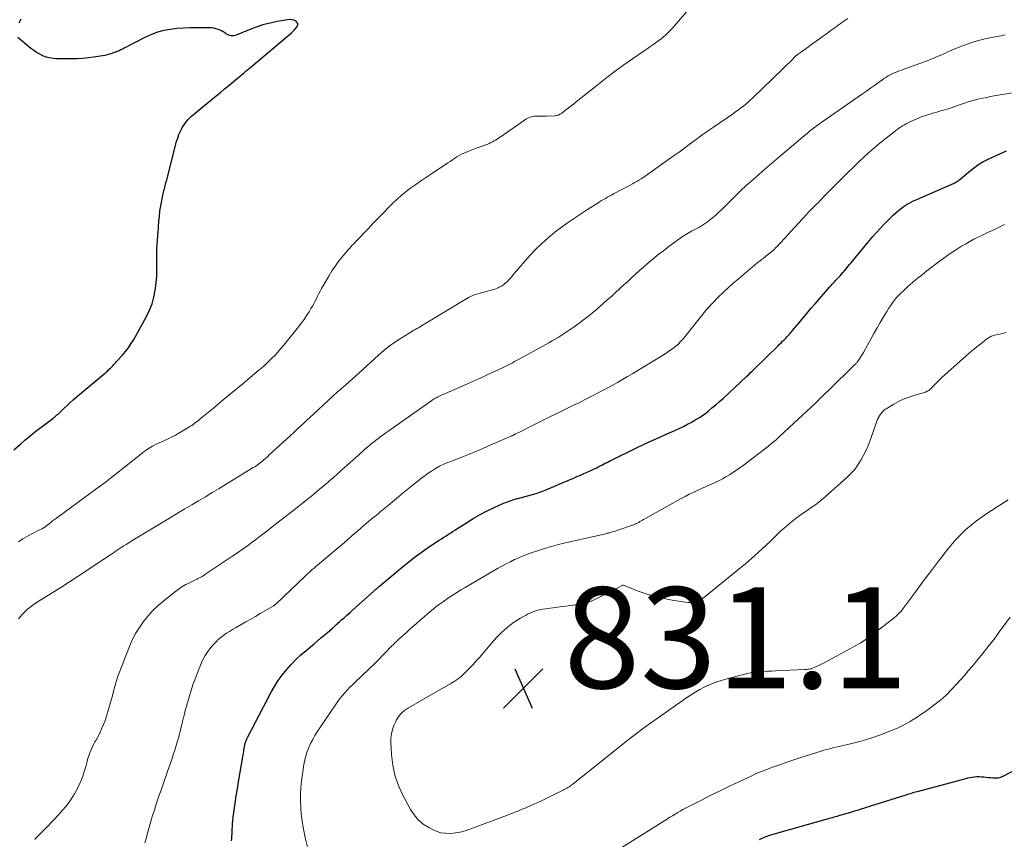
# Model space of a CAD drawing. Units: feet. Extents: x 1965000 to 1970006, y 570000 to 575000.
# Drawn here: x 1965103 to 1965298, y 572731 to 572893 of the extents above; entities that cross this region are included whole.
import ezdxf

# ---------------------------------------------------------------- set-up
doc = ezdxf.new("R2010")
doc.units = ezdxf.units.FT
doc.header["$LTSCALE"] = 100
doc.header["$MEASUREMENT"] = 0
for name, color, linetype, lineweight in [('CONTOUR INDEX', 32, 'Continuous', 25), ('CONTOUR INTERMEDIATE', 40, 'Continuous', 15), ('SPOT ELEVATION', 7, 'Continuous', 15)]:
    doc.layers.add(name, color=color, linetype=linetype, lineweight=lineweight)
doc.styles.add('slant', font='romans.shx', dxfattribs={"oblique": 14.999978})

# ---------------------------------------------------------------- blocks, each defined once
blk = doc.blocks.new('SPOT')
at = {"layer": 'SPOT ELEVATION', "lineweight": 25}
for p, q in [((-3.95, -3.95), (3.86, 3.85)), ((-1.67, 3.81), (1.74, -3.97))]:
    blk.add_line(p, q, dxfattribs=at)

msp = doc.modelspace()

# ---------------------------------------------------------------- linework, layer by layer
at = {"layer": 'CONTOUR INDEX', "flags": 128}
for points, elevation in [([(1965102.11, 572808.25), (1965103.46, 572809.43), (1965104.28, 572810.12), (1965105.24, 572810.93), (1965106.22, 572811.72), (1965107.22, 572812.5), (1965108.22, 572813.26), (1965109.8, 572814.45), (1965110.02, 572814.62), (1965110.23, 572814.78), (1965110.45, 572814.95), (1965110.65, 572815.13), (1965110.86, 572815.31), (1965111.06, 572815.49), (1965111.26, 572815.67), (1965111.46, 572815.86), (1965112.16, 572816.55), (1965112.71, 572817.08), (1965113.26, 572817.6), (1965113.83, 572818.1), (1965114.41, 572818.6), (1965119.95, 572823.22), (1965120.2, 572823.44), (1965120.46, 572823.67), (1965120.71, 572823.89), (1965120.95, 572824.12), (1965121.01, 572824.18), (1965121.22, 572824.39), (1965121.43, 572824.6), (1965121.64, 572824.82), (1965121.84, 572825.04), (1965122.03, 572825.26), (1965122.23, 572825.48), (1965122.43, 572825.7), (1965122.64, 572825.93), (1965123.56, 572826.93), (1965124.2, 572827.68), (1965124.8, 572828.45), (1965125.34, 572829.26), (1965125.85, 572830.1), (1965128.37, 572834.67), (1965128.97, 572835.9), (1965129.47, 572837.17), (1965129.84, 572838.49), (1965130.11, 572839.83), (1965130.17, 572840.2), (1965130.31, 572841.39), (1965130.41, 572842.58), (1965130.45, 572843.77), (1965130.44, 572844.97), (1965130.41, 572845.94), (1965130.4, 572846.66), (1965130.41, 572847.37), (1965130.43, 572848.08), (1965130.47, 572848.79), (1965130.55, 572849.89), (1965130.56, 572850.05), (1965130.58, 572850.21), (1965130.59, 572850.38), (1965130.61, 572850.54), (1965130.62, 572850.7), (1965130.64, 572850.87), (1965130.65, 572851.03), (1965130.66, 572851.19), (1965130.83, 572853.5), (1965130.92, 572854.53), (1965131.05, 572855.55), (1965131.21, 572856.57), (1965131.4, 572857.59), (1965131.7, 572858.98), (1965131.76, 572859.29), (1965131.84, 572859.61), (1965131.91, 572859.92), (1965131.99, 572860.23), (1965132.07, 572860.54), (1965132.15, 572860.85), (1965132.23, 572861.17), (1965132.32, 572861.48), (1965134.35, 572869.3), (1965134.56, 572870), (1965134.81, 572870.68), (1965135.11, 572871.34), (1965135.45, 572871.99), (1965135.67, 572872.37), (1965135.95, 572872.8), (1965136.24, 572873.22), (1965136.57, 572873.6), (1965136.93, 572873.97), (1965137.3, 572874.32), (1965137.68, 572874.66), (1965138.07, 572875), (1965138.46, 572875.33), (1965142.17, 572878.36), (1965143.01, 572879.05), (1965143.85, 572879.74), (1965144.69, 572880.42), (1965145.52, 572881.11), (1965146.75, 572882.12), (1965146.98, 572882.3), (1965147.2, 572882.49), (1965147.42, 572882.67), (1965147.64, 572882.86), (1965147.83, 572883.02), (1965148.15, 572883.28), (1965148.46, 572883.55), (1965148.78, 572883.81), (1965149.09, 572884.08), (1965157.07, 572890.81), (1965157.39, 572891.1), (1965157.69, 572891.41), (1965157.97, 572891.74), (1965158.22, 572892.09), (1965158.32, 572892.42), (1965158.33, 572892.71), (1965158.18, 572892.97), (1965157.93, 572893.2), (1965157.53, 572893.34), (1965157.13, 572893.44), (1965156.72, 572893.46), (1965156.3, 572893.43), (1965154.28, 572893.08), (1965152.86, 572892.78), (1965151.45, 572892.42), (1965150.08, 572891.97), (1965148.72, 572891.45), (1965146.14, 572890.35), (1965145.65, 572890.23), (1965145.16, 572890.22), (1965144.7, 572890.35), (1965144.25, 572890.58), (1965144.07, 572890.71), (1965143.71, 572890.96), (1965143.34, 572891.18), (1965142.94, 572891.37), (1965142.54, 572891.53), (1965142.12, 572891.66), (1965141.69, 572891.75), (1965141.26, 572891.81), (1965140.83, 572891.83), (1965138.3, 572891.85), (1965137, 572891.84), (1965135.7, 572891.78), (1965134.4, 572891.67), (1965133.1, 572891.52), (1965131.83, 572891.27), (1965130.58, 572890.95), (1965129.38, 572890.5), (1965128.2, 572889.96), (1965123.96, 572887.79), (1965123.62, 572887.62), (1965123.28, 572887.46), (1965122.94, 572887.3), (1965122.6, 572887.15), (1965122.38, 572887.06), (1965122.14, 572886.96), (1965121.9, 572886.87), (1965121.65, 572886.78), (1965121.4, 572886.71), (1965121.01, 572886.6), (1965120.56, 572886.49), (1965120.1, 572886.38), (1965119.65, 572886.29), (1965119.19, 572886.21), (1965117.94, 572886.01), (1965116.85, 572885.86), (1965115.76, 572885.75), (1965114.66, 572885.69), (1965113.57, 572885.67), (1965110.58, 572885.7), (1965109.88, 572885.75), (1965109.19, 572885.86), (1965108.52, 572886.04), (1965107.86, 572886.28), (1965107.22, 572886.59), (1965106.61, 572886.93), (1965106.03, 572887.32), (1965105.46, 572887.75), (1965102.87, 572889.9)], 800), ([(1965103.15, 572892.85), (1965103.58, 572893.64)], 800), ([(1965145.24, 572730.72), (1965145.26, 572731.22), (1965145.32, 572732.63), (1965145.42, 572734.04), (1965145.56, 572735.44), (1965145.74, 572736.84), (1965145.95, 572738.24), (1965146.16, 572739.64), (1965146.39, 572741.03), (1965146.62, 572742.43), (1965147.53, 572747.8), (1965147.58, 572748.1), (1965147.63, 572748.41), (1965147.68, 572748.72), (1965147.72, 572749.02), (1965147.76, 572749.3), (1965147.79, 572749.47), (1965147.82, 572749.64), (1965147.85, 572749.8), (1965147.89, 572749.97), (1965147.93, 572750.14), (1965147.98, 572750.3), (1965148.04, 572750.46), (1965148.09, 572750.62), (1965148.16, 572750.78), (1965148.23, 572750.93), (1965148.3, 572751.09), (1965148.38, 572751.24), (1965153.05, 572760.18), (1965153.72, 572761.36), (1965154.45, 572762.51), (1965155.25, 572763.6), (1965156.1, 572764.66), (1965157.02, 572765.67), (1965157.96, 572766.65), (1965158.96, 572767.58), (1965159.98, 572768.47), (1965161.56, 572769.78), (1965162.21, 572770.33), (1965162.87, 572770.88), (1965163.52, 572771.43), (1965164.16, 572771.99), (1965165.21, 572772.89), (1965165.33, 572772.99), (1965165.46, 572773.1), (1965165.58, 572773.21), (1965165.7, 572773.32), (1965165.82, 572773.44), (1965165.94, 572773.55), (1965166.06, 572773.66), (1965166.18, 572773.77), (1965166.37, 572773.95), (1965166.58, 572774.14), (1965166.8, 572774.34), (1965167.02, 572774.54), (1965167.24, 572774.73), (1965167.58, 572775.03), (1965167.97, 572775.37), (1965168.36, 572775.71), (1965168.75, 572776.06), (1965169.14, 572776.4), (1965173.47, 572780.28), (1965173.6, 572780.4), (1965173.73, 572780.52), (1965173.86, 572780.64), (1965173.99, 572780.76), (1965174.12, 572780.88), (1965174.26, 572780.99), (1965174.39, 572781.11), (1965174.52, 572781.22), (1965179.01, 572784.99), (1965180.32, 572786.05), (1965181.66, 572787.09), (1965183.03, 572788.08), (1965184.43, 572789.04), (1965186.33, 572790.3), (1965186.8, 572790.6), (1965187.26, 572790.9), (1965187.72, 572791.2), (1965188.19, 572791.49), (1965188.66, 572791.78), (1965189.12, 572792.08), (1965189.59, 572792.37), (1965190.05, 572792.67), (1965191.77, 572793.78), (1965193.1, 572794.61), (1965194.46, 572795.39), (1965195.86, 572796.11), (1965197.27, 572796.79), (1965198.98, 572797.57), (1965199.69, 572797.86), (1965200.41, 572798.14), (1965201.14, 572798.37), (1965201.88, 572798.57), (1965201.91, 572798.58), (1965202.64, 572798.77), (1965203.37, 572798.96), (1965204.1, 572799.15), (1965204.83, 572799.35), (1965205.56, 572799.57), (1965206.27, 572799.81), (1965206.98, 572800.07), (1965207.68, 572800.35), (1965207.82, 572800.41), (1965208.59, 572800.74), (1965209.36, 572801.07), (1965210.12, 572801.4), (1965210.89, 572801.73), (1965212.95, 572802.63), (1965213.63, 572802.92), (1965214.31, 572803.22), (1965214.99, 572803.52), (1965215.67, 572803.82), (1965216.24, 572804.07), (1965216.63, 572804.25), (1965217.02, 572804.43), (1965217.41, 572804.62), (1965217.79, 572804.81), (1965217.86, 572804.85), (1965218.21, 572805.02), (1965218.55, 572805.2), (1965218.9, 572805.38), (1965219.24, 572805.56), (1965219.59, 572805.74), (1965219.93, 572805.92), (1965220.28, 572806.09), (1965220.63, 572806.26), (1965225.45, 572808.6), (1965226.98, 572809.33), (1965228.52, 572810.06), (1965230.07, 572810.76), (1965231.62, 572811.46), (1965233.01, 572812.08), (1965233.87, 572812.47), (1965234.71, 572812.87), (1965235.55, 572813.3), (1965236.38, 572813.73), (1965236.88, 572814), (1965237.45, 572814.33), (1965238.01, 572814.68), (1965238.55, 572815.06), (1965239.07, 572815.45), (1965239.61, 572815.88), (1965240.38, 572816.51), (1965241.15, 572817.15), (1965241.9, 572817.81), (1965242.64, 572818.49), (1965247.21, 572822.75), (1965247.59, 572823.11), (1965247.97, 572823.47), (1965248.34, 572823.83), (1965248.72, 572824.19), (1965253.47, 572828.85), (1965253.76, 572829.15), (1965254.06, 572829.44), (1965254.36, 572829.74), (1965254.65, 572830.03), (1965254.86, 572830.24), (1965255.05, 572830.44), (1965255.23, 572830.63), (1965255.42, 572830.83), (1965255.6, 572831.02), (1965255.78, 572831.23), (1965255.95, 572831.43), (1965256.13, 572831.63), (1965256.3, 572831.84), (1965257.56, 572833.35), (1965258.36, 572834.31), (1965259.17, 572835.26), (1965259.98, 572836.21), (1965260.8, 572837.16), (1965263.65, 572840.43), (1965263.81, 572840.61), (1965263.98, 572840.8), (1965264.14, 572840.98), (1965264.31, 572841.16), (1965264.48, 572841.34), (1965264.65, 572841.52), (1965264.81, 572841.7), (1965264.98, 572841.88), (1965265.76, 572842.72), (1965266.04, 572843.02), (1965266.31, 572843.33), (1965266.57, 572843.64), (1965266.83, 572843.96), (1965267.09, 572844.27), (1965267.35, 572844.59), (1965267.61, 572844.91), (1965267.87, 572845.23), (1965271.56, 572849.7), (1965272.25, 572850.51), (1965272.95, 572851.31), (1965273.68, 572852.09), (1965274.43, 572852.85), (1965276.28, 572854.69), (1965276.8, 572855.17), (1965277.33, 572855.64), (1965277.89, 572856.08), (1965278.46, 572856.49), (1965279.06, 572856.87), (1965279.67, 572857.23), (1965280.3, 572857.55), (1965280.95, 572857.85), (1965288.24, 572861), (1965288.44, 572861.1), (1965288.64, 572861.2), (1965288.83, 572861.31), (1965289.01, 572861.43), (1965289.26, 572861.61), (1965289.32, 572861.65), (1965289.37, 572861.69), (1965289.43, 572861.74), (1965289.48, 572861.78), (1965291.16, 572863.25), (1965292.08, 572863.99), (1965293.03, 572864.67), (1965294.04, 572865.27), (1965295.09, 572865.81), (1965297.42, 572866.89), (1965298.7, 572867.45)], 820), ([(1965305.88, 572747.63), (1965298.15, 572743.58), (1965297.94, 572743.48), (1965297.73, 572743.39), (1965297.52, 572743.31), (1965297.3, 572743.24), (1965297.07, 572743.19), (1965296.85, 572743.15), (1965296.62, 572743.14), (1965296.39, 572743.15), (1965295.98, 572743.18), (1965295.54, 572743.22), (1965295.11, 572743.25), (1965294.67, 572743.3), (1965294.23, 572743.34), (1965293.79, 572743.39), (1965293.33, 572743.42), (1965292.86, 572743.43), (1965292.4, 572743.39), (1965291.94, 572743.33), (1965291.48, 572743.24), (1965291.02, 572743.15), (1965290.57, 572743.04), (1965290.12, 572742.93), (1965281, 572740.47), (1965280.72, 572740.39), (1965280.45, 572740.32), (1965280.17, 572740.24), (1965279.89, 572740.16), (1965279.61, 572740.08), (1965279.34, 572740), (1965279.06, 572739.92), (1965278.79, 572739.83), (1965271.96, 572737.68), (1965271.45, 572737.52), (1965270.93, 572737.35), (1965270.41, 572737.19), (1965269.89, 572737.03), (1965269.38, 572736.86), (1965268.86, 572736.7), (1965268.34, 572736.55), (1965267.82, 572736.39), (1965265.47, 572735.69), (1965265.15, 572735.6), (1965264.83, 572735.51), (1965264.51, 572735.42), (1965264.2, 572735.33), (1965263.88, 572735.24), (1965263.56, 572735.16), (1965263.24, 572735.07), (1965262.93, 572734.98), (1965252.45, 572732.02), (1965251.75, 572731.8), (1965251.06, 572731.55), (1965250.39, 572731.26), (1965249.72, 572730.94)], 820)]:
    msp.add_lwpolyline(points, dxfattribs=dict(at, elevation=elevation))
at = {"layer": 'CONTOUR INTERMEDIATE', "flags": 128}
for points, elevation in [([(1965103.02, 572789.99), (1965103.91, 572790.58), (1965104.83, 572791.12), (1965105.77, 572791.62), (1965107.34, 572792.41), (1965107.51, 572792.5), (1965107.68, 572792.59), (1965107.85, 572792.69), (1965108.02, 572792.79), (1965108.19, 572792.89), (1965108.35, 572792.99), (1965108.51, 572793.11), (1965108.66, 572793.23), (1965109.07, 572793.56), (1965109.43, 572793.84), (1965109.79, 572794.13), (1965110.16, 572794.4), (1965110.52, 572794.68), (1965117.35, 572799.7), (1965117.83, 572800.05), (1965118.32, 572800.41), (1965118.8, 572800.76), (1965119.28, 572801.11), (1965119.98, 572801.61), (1965120.11, 572801.71), (1965120.25, 572801.81), (1965120.39, 572801.91), (1965120.52, 572802.02), (1965120.55, 572802.04), (1965120.7, 572802.16), (1965120.85, 572802.27), (1965121, 572802.39), (1965121.15, 572802.51), (1965127.55, 572807.58), (1965128.21, 572808.06), (1965128.88, 572808.52), (1965129.58, 572808.93), (1965130.3, 572809.32), (1965130.87, 572809.6), (1965131.32, 572809.82), (1965131.78, 572810.03), (1965132.23, 572810.23), (1965132.69, 572810.43), (1965133.15, 572810.64), (1965133.6, 572810.86), (1965134.04, 572811.09), (1965134.47, 572811.34), (1965136.75, 572812.69), (1965137.05, 572812.88), (1965137.34, 572813.07), (1965137.63, 572813.27), (1965137.91, 572813.48), (1965138.19, 572813.69), (1965138.47, 572813.9), (1965138.75, 572814.12), (1965139.02, 572814.34), (1965141.62, 572816.49), (1965143.19, 572817.79), (1965144.76, 572819.1), (1965146.33, 572820.4), (1965147.89, 572821.71), (1965150.76, 572824.11), (1965150.95, 572824.27), (1965151.15, 572824.43), (1965151.34, 572824.59), (1965151.53, 572824.76), (1965151.72, 572824.92), (1965151.91, 572825.09), (1965152.09, 572825.27), (1965152.28, 572825.44), (1965153.16, 572826.32), (1965153.78, 572826.94), (1965154.37, 572827.58), (1965154.95, 572828.24), (1965155.51, 572828.91), (1965158.48, 572832.59), (1965159.04, 572833.32), (1965159.58, 572834.05), (1965160.09, 572834.81), (1965160.58, 572835.59), (1965160.94, 572836.19), (1965161.23, 572836.67), (1965161.51, 572837.17), (1965161.77, 572837.67), (1965162.02, 572838.17), (1965162.27, 572838.68), (1965162.53, 572839.18), (1965162.8, 572839.68), (1965163.07, 572840.17), (1965164.48, 572842.64), (1965165.11, 572843.67), (1965165.78, 572844.69), (1965166.5, 572845.66), (1965167.26, 572846.61), (1965168.29, 572847.83), (1965168.56, 572848.14), (1965168.83, 572848.45), (1965169.12, 572848.75), (1965169.41, 572849.05), (1965169.7, 572849.34), (1965169.99, 572849.63), (1965170.27, 572849.93), (1965170.56, 572850.23), (1965170.93, 572850.62), (1965171.37, 572851.09), (1965171.82, 572851.57), (1965172.27, 572852.04), (1965172.72, 572852.52), (1965173.17, 572853), (1965173.63, 572853.47), (1965174.08, 572853.94), (1965174.54, 572854.41), (1965177.17, 572857.08), (1965178.02, 572857.89), (1965178.89, 572858.67), (1965179.8, 572859.41), (1965180.74, 572860.12), (1965181.7, 572860.79), (1965182.66, 572861.47), (1965183.64, 572862.13), (1965184.61, 572862.78), (1965188.06, 572865.07), (1965188.51, 572865.36), (1965188.96, 572865.65), (1965189.4, 572865.95), (1965189.85, 572866.24), (1965190.31, 572866.51), (1965190.77, 572866.77), (1965191.25, 572867), (1965191.74, 572867.21), (1965191.92, 572867.28), (1965192.51, 572867.51), (1965193.1, 572867.73), (1965193.68, 572867.96), (1965194.27, 572868.18), (1965195.96, 572868.81), (1965196.28, 572868.94), (1965196.6, 572869.08), (1965196.92, 572869.24), (1965197.22, 572869.41), (1965197.53, 572869.59), (1965197.82, 572869.78), (1965198.12, 572869.97), (1965198.41, 572870.17), (1965203.27, 572873.56), (1965203.53, 572873.73), (1965203.8, 572873.88), (1965204.07, 572874.01), (1965204.35, 572874.13), (1965204.64, 572874.22), (1965204.93, 572874.29), (1965205.23, 572874.32), (1965205.54, 572874.33), (1965205.82, 572874.32), (1965206.27, 572874.31), (1965206.72, 572874.3), (1965207.17, 572874.31), (1965207.62, 572874.33), (1965209.27, 572874.41), (1965209.44, 572874.43), (1965209.62, 572874.46), (1965209.79, 572874.5), (1965209.95, 572874.55), (1965210.12, 572874.62), (1965210.27, 572874.7), (1965210.42, 572874.79), (1965210.57, 572874.89), (1965211.36, 572875.49), (1965211.9, 572875.9), (1965212.43, 572876.31), (1965212.96, 572876.73), (1965213.49, 572877.15), (1965217.89, 572880.69), (1965219.54, 572881.99), (1965221.21, 572883.26), (1965222.9, 572884.49), (1965224.62, 572885.7), (1965226.94, 572887.3), (1965227.51, 572887.69), (1965228.08, 572888.08), (1965228.65, 572888.47), (1965229.22, 572888.86), (1965229.38, 572888.97), (1965229.86, 572889.31), (1965230.33, 572889.67), (1965230.78, 572890.05), (1965231.23, 572890.44), (1965231.66, 572890.85), (1965232.08, 572891.27), (1965232.48, 572891.7), (1965232.88, 572892.14), (1965236.27, 572896.03)], 804), ([(1965103.02, 572774.72), (1965103.43, 572775.23), (1965103.86, 572775.72), (1965104.32, 572776.18), (1965104.81, 572776.62), (1965105.33, 572777.03), (1965105.85, 572777.43), (1965106.39, 572777.81), (1965106.95, 572778.17), (1965111.4, 572780.96), (1965113.12, 572782.06), (1965114.84, 572783.16), (1965116.55, 572784.29), (1965118.24, 572785.42), (1965121.24, 572787.45), (1965121.43, 572787.58), (1965121.63, 572787.71), (1965121.82, 572787.84), (1965122.01, 572787.97), (1965122.2, 572788.11), (1965122.39, 572788.24), (1965122.59, 572788.37), (1965122.78, 572788.49), (1965123.37, 572788.87), (1965123.86, 572789.18), (1965124.35, 572789.49), (1965124.85, 572789.8), (1965125.35, 572790.11), (1965131.92, 572794.09), (1965133.27, 572794.9), (1965134.62, 572795.72), (1965135.98, 572796.52), (1965137.33, 572797.33), (1965138.69, 572798.13), (1965140.04, 572798.94), (1965141.39, 572799.75), (1965142.74, 572800.57), (1965149.53, 572804.69), (1965149.67, 572804.77), (1965149.81, 572804.86), (1965149.94, 572804.94), (1965150.08, 572805.03), (1965150.21, 572805.12), (1965150.34, 572805.22), (1965150.47, 572805.32), (1965150.6, 572805.42), (1965151.15, 572805.86), (1965151.54, 572806.19), (1965151.94, 572806.52), (1965152.32, 572806.86), (1965152.7, 572807.2), (1965157.47, 572811.61), (1965157.87, 572811.98), (1965158.27, 572812.35), (1965158.67, 572812.72), (1965159.07, 572813.09), (1965159.46, 572813.46), (1965159.86, 572813.83), (1965160.26, 572814.2), (1965160.66, 572814.57), (1965165.27, 572818.86), (1965165.47, 572819.04), (1965165.68, 572819.23), (1965165.88, 572819.41), (1965166.09, 572819.6), (1965166.3, 572819.78), (1965166.51, 572819.96), (1965166.72, 572820.14), (1965166.93, 572820.32), (1965167.84, 572821.13), (1965168.51, 572821.72), (1965169.17, 572822.31), (1965169.83, 572822.9), (1965170.49, 572823.5), (1965174.33, 572826.98), (1965175.37, 572827.88), (1965176.43, 572828.73), (1965177.54, 572829.52), (1965178.68, 572830.28), (1965180.4, 572831.35), (1965180.7, 572831.54), (1965181.01, 572831.72), (1965181.32, 572831.9), (1965181.63, 572832.07), (1965181.95, 572832.24), (1965182.26, 572832.42), (1965182.57, 572832.6), (1965182.87, 572832.78), (1965192.16, 572838.4), (1965192.29, 572838.48), (1965192.43, 572838.56), (1965192.57, 572838.63), (1965192.71, 572838.69), (1965192.86, 572838.75), (1965193, 572838.81), (1965193.15, 572838.86), (1965193.3, 572838.91), (1965197.13, 572840), (1965197.36, 572840.07), (1965197.59, 572840.15), (1965197.81, 572840.24), (1965198.03, 572840.33), (1965198.25, 572840.44), (1965198.46, 572840.55), (1965198.66, 572840.68), (1965198.86, 572840.81), (1965199.22, 572841.07), (1965199.51, 572841.3), (1965199.78, 572841.53), (1965200.04, 572841.78), (1965200.28, 572842.05), (1965200.52, 572842.32), (1965200.76, 572842.59), (1965201, 572842.87), (1965201.23, 572843.14), (1965204.33, 572846.71), (1965205.47, 572847.95), (1965206.65, 572849.13), (1965207.91, 572850.24), (1965209.22, 572851.3), (1965209.59, 572851.58), (1965210.76, 572852.45), (1965211.93, 572853.3), (1965213.13, 572854.12), (1965214.33, 572854.93), (1965215.71, 572855.84), (1965216.24, 572856.18), (1965216.76, 572856.52), (1965217.29, 572856.85), (1965217.83, 572857.18), (1965218.13, 572857.37), (1965218.51, 572857.6), (1965218.9, 572857.83), (1965219.29, 572858.05), (1965219.68, 572858.27), (1965220.07, 572858.49), (1965220.46, 572858.7), (1965220.86, 572858.91), (1965221.25, 572859.12), (1965223.75, 572860.45), (1965224.18, 572860.68), (1965224.62, 572860.92), (1965225.05, 572861.16), (1965225.48, 572861.41), (1965225.91, 572861.66), (1965226.33, 572861.92), (1965226.74, 572862.19), (1965227.15, 572862.47), (1965231.56, 572865.58), (1965232.71, 572866.39), (1965233.85, 572867.22), (1965234.98, 572868.05), (1965236.11, 572868.89), (1965237.24, 572869.73), (1965238.37, 572870.56), (1965239.52, 572871.37), (1965240.67, 572872.17), (1965244.61, 572874.87), (1965245.12, 572875.23), (1965245.62, 572875.59), (1965246.12, 572875.96), (1965246.61, 572876.34), (1965247.09, 572876.72), (1965247.56, 572877.12), (1965248.02, 572877.54), (1965248.47, 572877.96), (1965256.43, 572885.71), (1965256.51, 572885.79), (1965256.59, 572885.88), (1965256.67, 572885.96), (1965256.75, 572886.04), (1965256.79, 572886.08), (1965256.85, 572886.14), (1965256.92, 572886.2), (1965256.98, 572886.27), (1965257.05, 572886.32), (1965257.12, 572886.38), (1965257.18, 572886.44), (1965257.25, 572886.49), (1965257.33, 572886.54), (1965258.1, 572887.08), (1965258.56, 572887.41), (1965259.01, 572887.73), (1965259.47, 572888.05), (1965259.92, 572888.38), (1965261.91, 572889.82), (1965262.49, 572890.24), (1965263.07, 572890.66), (1965263.64, 572891.08), (1965264.21, 572891.5), (1965264.61, 572891.78), (1965264.98, 572892.06), (1965265.37, 572892.33), (1965265.75, 572892.61), (1965266.13, 572892.88), (1965266.51, 572893.15), (1965266.9, 572893.42), (1965267.28, 572893.7)], 808), ([(1965106.24, 572731.03), (1965106.44, 572731.27), (1965106.64, 572731.49), (1965107.57, 572732.39), (1965108.25, 572733.07), (1965108.92, 572733.75), (1965109.57, 572734.44), (1965110.22, 572735.14), (1965111.88, 572736.98), (1965112.7, 572737.97), (1965113.46, 572739), (1965114.14, 572740.09), (1965114.76, 572741.23), (1965114.94, 572741.6), (1965115.39, 572742.59), (1965115.79, 572743.59), (1965116.13, 572744.62), (1965116.42, 572745.67), (1965116.61, 572746.47), (1965116.79, 572747.12), (1965116.99, 572747.76), (1965117.23, 572748.39), (1965117.5, 572749.01), (1965117.94, 572749.94), (1965118.01, 572750.08), (1965118.09, 572750.22), (1965118.17, 572750.36), (1965118.26, 572750.5), (1965118.35, 572750.63), (1965118.44, 572750.77), (1965118.52, 572750.91), (1965118.59, 572751.06), (1965119.2, 572752.28), (1965119.56, 572753.05), (1965119.88, 572753.82), (1965120.17, 572754.62), (1965120.43, 572755.42), (1965121.37, 572758.61), (1965121.57, 572759.29), (1965121.76, 572759.98), (1965121.94, 572760.66), (1965122.11, 572761.35), (1965122.3, 572762.04), (1965122.5, 572762.71), (1965122.73, 572763.39), (1965122.97, 572764.05), (1965125, 572769.24), (1965125.57, 572770.55), (1965126.22, 572771.83), (1965126.97, 572773.04), (1965127.78, 572774.22), (1965128.69, 572775.33), (1965129.65, 572776.4), (1965130.69, 572777.38), (1965131.78, 572778.32), (1965133.88, 572779.98), (1965134.63, 572780.53), (1965135.39, 572781.05), (1965136.19, 572781.52), (1965137.01, 572781.95), (1965138.37, 572782.62), (1965138.52, 572782.7), (1965138.67, 572782.77), (1965138.83, 572782.84), (1965138.98, 572782.91), (1965139.13, 572782.99), (1965139.28, 572783.06), (1965139.43, 572783.15), (1965139.57, 572783.24), (1965139.73, 572783.33), (1965139.87, 572783.43), (1965140.02, 572783.52), (1965140.16, 572783.62), (1965145.31, 572787.06), (1965145.99, 572787.52), (1965146.66, 572787.98), (1965147.33, 572788.46), (1965147.99, 572788.94), (1965148.65, 572789.42), (1965149.3, 572789.91), (1965149.96, 572790.4), (1965150.61, 572790.9), (1965152.18, 572792.11), (1965153.61, 572793.22), (1965155.04, 572794.33), (1965156.46, 572795.44), (1965157.88, 572796.56), (1965159.96, 572798.2), (1965160.51, 572798.63), (1965161.05, 572799.07), (1965161.59, 572799.51), (1965162.14, 572799.96), (1965162.67, 572800.41), (1965163.21, 572800.86), (1965163.74, 572801.32), (1965164.27, 572801.78), (1965164.67, 572802.13), (1965165.4, 572802.77), (1965166.12, 572803.41), (1965166.84, 572804.05), (1965167.57, 572804.7), (1965170.28, 572807.13), (1965170.76, 572807.55), (1965171.23, 572807.97), (1965171.71, 572808.39), (1965172.2, 572808.8), (1965172.62, 572809.15), (1965172.89, 572809.38), (1965173.17, 572809.61), (1965173.45, 572809.83), (1965173.73, 572810.05), (1965174.02, 572810.27), (1965174.3, 572810.48), (1965174.59, 572810.7), (1965174.88, 572810.9), (1965184.89, 572818.01), (1965185.05, 572818.12), (1965185.21, 572818.23), (1965185.38, 572818.33), (1965185.55, 572818.43), (1965185.72, 572818.52), (1965185.89, 572818.61), (1965186.06, 572818.7), (1965186.24, 572818.78), (1965192.52, 572821.58), (1965193.72, 572822.11), (1965194.92, 572822.65), (1965196.11, 572823.2), (1965197.31, 572823.75), (1965198.87, 572824.48), (1965199.28, 572824.67), (1965199.69, 572824.87), (1965200.09, 572825.07), (1965200.49, 572825.28), (1965200.89, 572825.49), (1965201.29, 572825.7), (1965201.68, 572825.92), (1965202.08, 572826.14), (1965206.86, 572828.77), (1965207.47, 572829.11), (1965208.09, 572829.45), (1965208.7, 572829.79), (1965209.31, 572830.14), (1965209.92, 572830.5), (1965210.52, 572830.86), (1965211.11, 572831.24), (1965211.69, 572831.64), (1965212.89, 572832.47), (1965214.05, 572833.31), (1965215.2, 572834.16), (1965216.32, 572835.06), (1965217.42, 572835.98), (1965218.83, 572837.19), (1965219.65, 572837.91), (1965220.47, 572838.63), (1965221.29, 572839.37), (1965222.09, 572840.11), (1965222.16, 572840.18), (1965222.93, 572840.89), (1965223.7, 572841.6), (1965224.47, 572842.31), (1965225.24, 572843.01), (1965225.26, 572843.04), (1965226.03, 572843.72), (1965226.79, 572844.41), (1965227.57, 572845.08), (1965228.35, 572845.75), (1965229.14, 572846.41), (1965229.94, 572847.05), (1965230.75, 572847.68), (1965231.57, 572848.3), (1965234.06, 572850.14), (1965234.37, 572850.36), (1965234.69, 572850.58), (1965235.01, 572850.78), (1965235.34, 572850.98), (1965235.68, 572851.17), (1965236.01, 572851.36), (1965236.35, 572851.55), (1965236.69, 572851.73), (1965237.27, 572852.03), (1965237.89, 572852.37), (1965238.5, 572852.74), (1965239.08, 572853.13), (1965239.66, 572853.54), (1965239.85, 572853.69), (1965240.5, 572854.2), (1965241.14, 572854.73), (1965241.75, 572855.28), (1965242.35, 572855.86), (1965245.66, 572859.15), (1965246.05, 572859.53), (1965246.44, 572859.9), (1965246.84, 572860.27), (1965247.23, 572860.64), (1965247.47, 572860.85), (1965247.99, 572861.32), (1965248.51, 572861.79), (1965249.04, 572862.25), (1965249.57, 572862.7), (1965250.35, 572863.36), (1965251.27, 572864.15), (1965252.19, 572864.93), (1965253.12, 572865.72), (1965254.04, 572866.51), (1965258.17, 572870.06), (1965258.68, 572870.49), (1965259.2, 572870.91), (1965259.72, 572871.33), (1965260.24, 572871.75), (1965260.77, 572872.16), (1965261.31, 572872.56), (1965261.85, 572872.95), (1965262.39, 572873.34), (1965270.19, 572878.76), (1965270.98, 572879.31), (1965271.77, 572879.86), (1965272.56, 572880.42), (1965273.34, 572880.98), (1965274.2, 572881.59), (1965274.56, 572881.84), (1965274.93, 572882.08), (1965275.3, 572882.31), (1965275.68, 572882.53), (1965276.06, 572882.73), (1965276.46, 572882.91), (1965276.86, 572883.08), (1965277.27, 572883.23), (1965277.33, 572883.26), (1965277.78, 572883.41), (1965278.22, 572883.56), (1965278.67, 572883.72), (1965279.11, 572883.88), (1965280.81, 572884.48), (1965282.08, 572884.95), (1965283.35, 572885.44), (1965284.61, 572885.96), (1965285.86, 572886.51), (1965286.14, 572886.64), (1965287.24, 572887.12), (1965288.36, 572887.6), (1965289.48, 572888.04), (1965290.6, 572888.48), (1965290.75, 572888.53), (1965291.82, 572888.9), (1965292.89, 572889.23), (1965293.98, 572889.51), (1965295.07, 572889.76), (1965296.5, 572890.04), (1965296.89, 572890.12), (1965297.28, 572890.2), (1965297.68, 572890.27), (1965298.07, 572890.35), (1965298.46, 572890.42)], 812), ([(1965128.08, 572730.35), (1965128.28, 572731.13), (1965128.58, 572732.29), (1965128.9, 572733.45), (1965129.24, 572734.6), (1965129.59, 572735.75), (1965129.93, 572736.83), (1965130.25, 572737.82), (1965130.57, 572738.81), (1965130.91, 572739.8), (1965131.25, 572740.78), (1965131.6, 572741.76), (1965131.94, 572742.74), (1965132.28, 572743.72), (1965132.62, 572744.7), (1965133.38, 572746.89), (1965133.69, 572747.8), (1965133.98, 572748.72), (1965134.26, 572749.64), (1965134.54, 572750.57), (1965134.69, 572751.1), (1965134.87, 572751.76), (1965135.04, 572752.43), (1965135.21, 572753.1), (1965135.36, 572753.77), (1965135.41, 572753.97), (1965135.54, 572754.54), (1965135.68, 572755.11), (1965135.82, 572755.68), (1965135.96, 572756.24), (1965136.12, 572756.81), (1965136.27, 572757.37), (1965136.43, 572757.93), (1965136.6, 572758.49), (1965136.9, 572759.51), (1965137.22, 572760.57), (1965137.57, 572761.63), (1965137.95, 572762.67), (1965138.34, 572763.72), (1965139.07, 572765.59), (1965139.49, 572766.53), (1965139.97, 572767.44), (1965140.54, 572768.29), (1965141.17, 572769.11), (1965141.62, 572769.63), (1965142.09, 572770.14), (1965142.59, 572770.62), (1965143.12, 572771.06), (1965143.67, 572771.48), (1965144.25, 572771.87), (1965144.83, 572772.25), (1965145.43, 572772.62), (1965146.03, 572772.97), (1965148.07, 572774.15), (1965149.01, 572774.69), (1965149.94, 572775.23), (1965150.87, 572775.77), (1965151.81, 572776.31), (1965153.52, 572777.3), (1965153.6, 572777.35), (1965153.67, 572777.4), (1965153.75, 572777.45), (1965153.82, 572777.51), (1965153.89, 572777.56), (1965153.96, 572777.62), (1965154.03, 572777.68), (1965154.09, 572777.74), (1965159.81, 572783.2), (1965160.15, 572783.53), (1965160.5, 572783.85), (1965160.85, 572784.17), (1965161.2, 572784.48), (1965161.56, 572784.79), (1965161.91, 572785.1), (1965162.27, 572785.4), (1965162.63, 572785.71), (1965166.06, 572788.6), (1965167.11, 572789.49), (1965168.16, 572790.39), (1965169.21, 572791.29), (1965170.25, 572792.2), (1965171.41, 572793.2), (1965171.87, 572793.6), (1965172.34, 572794), (1965172.81, 572794.4), (1965173.29, 572794.79), (1965173.58, 572795.03), (1965173.91, 572795.3), (1965174.24, 572795.57), (1965174.58, 572795.84), (1965174.91, 572796.11), (1965175.24, 572796.38), (1965175.58, 572796.66), (1965175.91, 572796.93), (1965176.24, 572797.21), (1965178.36, 572798.99), (1965179.31, 572799.78), (1965180.27, 572800.57), (1965181.23, 572801.34), (1965182.2, 572802.11), (1965182.94, 572802.68), (1965183.55, 572803.14), (1965184.17, 572803.59), (1965184.81, 572804.01), (1965185.45, 572804.41), (1965186.09, 572804.79), (1965186.43, 572804.98), (1965186.78, 572805.17), (1965187.14, 572805.33), (1965187.5, 572805.49), (1965187.87, 572805.64), (1965188.24, 572805.78), (1965188.61, 572805.93), (1965188.98, 572806.07), (1965190.84, 572806.79), (1965192.14, 572807.31), (1965193.43, 572807.83), (1965194.72, 572808.37), (1965196, 572808.92), (1965200.71, 572811), (1965200.8, 572811.03), (1965200.88, 572811.07), (1965200.97, 572811.11), (1965201.06, 572811.15), (1965201.14, 572811.19), (1965201.23, 572811.23), (1965201.31, 572811.28), (1965201.4, 572811.32), (1965202.51, 572811.87), (1965203.15, 572812.19), (1965203.79, 572812.51), (1965204.43, 572812.83), (1965205.08, 572813.15), (1965212.97, 572817.05), (1965213.74, 572817.43), (1965214.51, 572817.82), (1965215.27, 572818.2), (1965216.04, 572818.59), (1965216.55, 572818.84), (1965217.58, 572819.37), (1965218.59, 572819.9), (1965219.6, 572820.44), (1965220.61, 572820.98), (1965220.64, 572821), (1965221.66, 572821.57), (1965222.67, 572822.15), (1965223.67, 572822.74), (1965224.67, 572823.34), (1965230.58, 572826.92), (1965231.08, 572827.23), (1965231.58, 572827.56), (1965232.06, 572827.89), (1965232.54, 572828.24), (1965233.38, 572828.86), (1965233.43, 572828.9), (1965233.49, 572828.95), (1965233.54, 572829), (1965233.59, 572829.05), (1965234.11, 572829.59), (1965234.41, 572829.92), (1965234.71, 572830.25), (1965235, 572830.59), (1965235.29, 572830.94), (1965239.38, 572836.06), (1965239.63, 572836.36), (1965239.87, 572836.65), (1965240.13, 572836.94), (1965240.39, 572837.22), (1965240.66, 572837.5), (1965240.93, 572837.77), (1965241.2, 572838.04), (1965241.48, 572838.31), (1965242.74, 572839.51), (1965243.66, 572840.36), (1965244.59, 572841.21), (1965245.54, 572842.04), (1965246.5, 572842.85), (1965249.29, 572845.2), (1965249.51, 572845.38), (1965249.74, 572845.56), (1965249.97, 572845.74), (1965250.2, 572845.91), (1965250.43, 572846.09), (1965250.66, 572846.26), (1965250.89, 572846.44), (1965251.12, 572846.63), (1965251.91, 572847.28), (1965252.29, 572847.6), (1965252.67, 572847.94), (1965253.03, 572848.28), (1965253.39, 572848.64), (1965253.68, 572848.94), (1965253.88, 572849.15), (1965254.08, 572849.37), (1965254.27, 572849.58), (1965254.47, 572849.8), (1965254.66, 572850.02), (1965254.86, 572850.23), (1965255.05, 572850.45), (1965255.25, 572850.67), (1965259.12, 572854.87), (1965259.44, 572855.22), (1965259.77, 572855.57), (1965260.1, 572855.91), (1965260.44, 572856.24), (1965260.77, 572856.58), (1965261.11, 572856.92), (1965261.45, 572857.25), (1965261.78, 572857.59), (1965262.82, 572858.65), (1965263.68, 572859.51), (1965264.54, 572860.37), (1965265.4, 572861.23), (1965266.26, 572862.09), (1965269.31, 572865.12), (1965270.59, 572866.34), (1965271.89, 572867.53), (1965273.23, 572868.67), (1965274.6, 572869.78), (1965276.71, 572871.43), (1965277.05, 572871.69), (1965277.4, 572871.93), (1965277.75, 572872.17), (1965278.11, 572872.39), (1965278.48, 572872.6), (1965278.86, 572872.8), (1965279.23, 572873), (1965279.62, 572873.18), (1965280.64, 572873.66), (1965281.15, 572873.89), (1965281.67, 572874.11), (1965282.2, 572874.3), (1965282.73, 572874.48), (1965283.27, 572874.64), (1965283.81, 572874.81), (1965284.35, 572874.97), (1965284.89, 572875.13), (1965285.47, 572875.3), (1965286.3, 572875.55), (1965287.13, 572875.81), (1965287.96, 572876.07), (1965288.78, 572876.35), (1965290.38, 572876.91), (1965291.1, 572877.14), (1965291.83, 572877.36), (1965292.56, 572877.56), (1965293.3, 572877.74), (1965294.04, 572877.9), (1965294.78, 572878.05), (1965295.53, 572878.2), (1965296.28, 572878.33), (1965305.11, 572879.82)], 816), ([(1965160.25, 572729.49), (1965159.87, 572731.11), (1965159.53, 572732.73), (1965159.41, 572733.4), (1965159.19, 572734.7), (1965159.02, 572736.02), (1965158.93, 572737.34), (1965158.87, 572738.66), (1965158.89, 572739.98), (1965158.95, 572741.31), (1965159.08, 572742.62), (1965159.25, 572743.94), (1965159.55, 572745.85), (1965159.72, 572746.72), (1965159.93, 572747.58), (1965160.21, 572748.42), (1965160.52, 572749.25), (1965160.89, 572750.06), (1965161.29, 572750.85), (1965161.73, 572751.62), (1965162.21, 572752.37), (1965165.95, 572757.91), (1965166.35, 572758.47), (1965166.76, 572759.02), (1965167.2, 572759.56), (1965167.65, 572760.09), (1965168.12, 572760.6), (1965168.6, 572761.1), (1965169.08, 572761.59), (1965169.58, 572762.08), (1965173.8, 572766.11), (1965174.21, 572766.51), (1965174.61, 572766.91), (1965175.01, 572767.32), (1965175.4, 572767.73), (1965175.64, 572767.99), (1965175.91, 572768.28), (1965176.18, 572768.56), (1965176.45, 572768.84), (1965176.72, 572769.12), (1965176.99, 572769.4), (1965177.27, 572769.68), (1965177.55, 572769.95), (1965177.84, 572770.21), (1965178.36, 572770.68), (1965178.91, 572771.18), (1965179.46, 572771.68), (1965180.01, 572772.17), (1965180.56, 572772.67), (1965181.87, 572773.84), (1965182.61, 572774.49), (1965183.35, 572775.14), (1965184.1, 572775.78), (1965184.85, 572776.41), (1965185.62, 572777.02), (1965186.39, 572777.62), (1965187.19, 572778.2), (1965187.99, 572778.76), (1965188.06, 572778.81), (1965188.91, 572779.37), (1965189.76, 572779.92), (1965190.63, 572780.45), (1965191.51, 572780.97), (1965197.92, 572784.69), (1965198.75, 572785.16), (1965199.59, 572785.61), (1965200.44, 572786.05), (1965201.29, 572786.47), (1965201.34, 572786.49), (1965202.23, 572786.89), (1965203.12, 572787.28), (1965204.04, 572787.63), (1965204.96, 572787.95), (1965205.84, 572788.24), (1965207.22, 572788.68), (1965208.6, 572789.09), (1965209.99, 572789.45), (1965211.39, 572789.8), (1965219.33, 572791.61), (1965219.6, 572791.68), (1965219.88, 572791.74), (1965220.16, 572791.81), (1965220.44, 572791.88), (1965220.72, 572791.96), (1965220.99, 572792.04), (1965221.27, 572792.12), (1965221.54, 572792.22), (1965224.85, 572793.37), (1965224.98, 572793.42), (1965225.12, 572793.47), (1965225.25, 572793.53), (1965225.38, 572793.59), (1965225.51, 572793.65), (1965225.64, 572793.72), (1965225.76, 572793.78), (1965225.89, 572793.85), (1965226.12, 572793.99), (1965226.36, 572794.13), (1965226.6, 572794.27), (1965226.84, 572794.41), (1965227.09, 572794.54), (1965234.27, 572798.57), (1965235.06, 572799), (1965235.85, 572799.41), (1965236.66, 572799.8), (1965237.47, 572800.18), (1965238.29, 572800.54), (1965239.11, 572800.91), (1965239.93, 572801.28), (1965240.74, 572801.64), (1965240.98, 572801.75), (1965241.71, 572802.1), (1965242.44, 572802.47), (1965243.15, 572802.86), (1965243.85, 572803.28), (1965244.54, 572803.71), (1965245.22, 572804.16), (1965245.88, 572804.63), (1965246.54, 572805.11), (1965250.81, 572808.38), (1965251.58, 572808.98), (1965252.32, 572809.59), (1965253.06, 572810.22), (1965253.78, 572810.87), (1965259.25, 572815.93), (1965259.78, 572816.42), (1965260.3, 572816.92), (1965260.81, 572817.42), (1965261.32, 572817.92), (1965261.83, 572818.43), (1965262.34, 572818.93), (1965262.86, 572819.44), (1965263.37, 572819.94), (1965268.69, 572825.1), (1965268.79, 572825.19), (1965268.88, 572825.28), (1965268.96, 572825.38), (1965269.05, 572825.47), (1965269.13, 572825.57), (1965269.21, 572825.67), (1965269.29, 572825.77), (1965269.36, 572825.87), (1965269.63, 572826.27), (1965269.82, 572826.58), (1965270.02, 572826.89), (1965270.2, 572827.2), (1965270.38, 572827.52), (1965271.24, 572829.08), (1965271.85, 572830.18), (1965272.46, 572831.27), (1965273.09, 572832.36), (1965273.72, 572833.44), (1965275.02, 572835.65), (1965275.37, 572836.22), (1965275.73, 572836.78), (1965276.12, 572837.32), (1965276.53, 572837.86), (1965276.95, 572838.37), (1965277.4, 572838.87), (1965277.87, 572839.35), (1965278.35, 572839.81), (1965279.18, 572840.55), (1965280.1, 572841.35), (1965281.03, 572842.15), (1965281.98, 572842.91), (1965282.95, 572843.67), (1965285.38, 572845.53), (1965286.09, 572846.06), (1965286.81, 572846.58), (1965287.54, 572847.09), (1965288.28, 572847.59), (1965289.03, 572848.07), (1965289.79, 572848.54), (1965290.56, 572848.99), (1965291.33, 572849.43), (1965291.43, 572849.48), (1965292.27, 572849.93), (1965293.11, 572850.36), (1965293.96, 572850.78), (1965294.81, 572851.19), (1965295.71, 572851.6), (1965297.01, 572852.22), (1965298.3, 572852.86)], 824), ([(1965299.04, 572798.33), (1965294.99, 572795.73), (1965292.77, 572794.14), (1965290.68, 572792.42), (1965288.77, 572790.49), (1965286.99, 572788.43), (1965286.81, 572788.19), (1965285.22, 572786.14), (1965283.64, 572784.07), (1965282.08, 572782), (1965280.54, 572779.91), (1965278.21, 572776.75), (1965277.82, 572776.25), (1965277.4, 572775.79), (1965276.95, 572775.35), (1965276.47, 572774.95), (1965272.4, 572771.76), (1965271.52, 572771.11), (1965270.63, 572770.49), (1965269.71, 572769.91), (1965268.77, 572769.36), (1965267.81, 572768.83), (1965266.85, 572768.31), (1965265.89, 572767.79), (1965264.93, 572767.27), (1965262.62, 572766.04), (1965262.21, 572765.82), (1965261.79, 572765.62), (1965261.37, 572765.42), (1965260.94, 572765.24), (1965260.12, 572764.89), (1965260.09, 572764.88), (1965260.07, 572764.87), (1965260.06, 572764.87), (1965260, 572764.85), (1965259.98, 572764.84), (1965259.96, 572764.84), (1965259.95, 572764.84), (1965259.93, 572764.83), (1965259.54, 572764.78), (1965259.33, 572764.75), (1965259.12, 572764.73), (1965258.91, 572764.71), (1965258.69, 572764.7), (1965252.98, 572764.45), (1965252.15, 572764.4), (1965251.31, 572764.35), (1965250.48, 572764.29), (1965249.64, 572764.22), (1965248.81, 572764.13), (1965247.98, 572764.01), (1965247.17, 572763.84), (1965246.35, 572763.65), (1965243.12, 572762.8), (1965242.23, 572762.54), (1965241.34, 572762.25), (1965240.47, 572761.92), (1965239.61, 572761.55), (1965239.48, 572761.5), (1965238.71, 572761.12), (1965237.94, 572760.72), (1965237.19, 572760.29), (1965236.46, 572759.84), (1965235.74, 572759.36), (1965235.02, 572758.88), (1965234.31, 572758.39), (1965233.6, 572757.89), (1965232.67, 572757.21), (1965231.55, 572756.42), (1965230.44, 572755.62), (1965229.32, 572754.83), (1965228.2, 572754.04), (1965227.09, 572753.24), (1965225.98, 572752.42), (1965224.89, 572751.59), (1965223.81, 572750.75), (1965214.78, 572743.57), (1965214.37, 572743.24), (1965213.96, 572742.91), (1965213.54, 572742.59), (1965213.13, 572742.26), (1965212.74, 572741.94), (1965212.52, 572741.78), (1965212.3, 572741.61), (1965212.08, 572741.46), (1965211.84, 572741.31), (1965211.61, 572741.17), (1965211.37, 572741.03), (1965211.13, 572740.9), (1965210.88, 572740.78), (1965208.98, 572739.84), (1965208.05, 572739.39), (1965207.12, 572738.95), (1965206.19, 572738.51), (1965205.25, 572738.09), (1965204.22, 572737.62), (1965203.8, 572737.43), (1965203.37, 572737.25), (1965202.93, 572737.07), (1965202.5, 572736.89), (1965202.21, 572736.77), (1965201.92, 572736.66), (1965201.63, 572736.54), (1965201.34, 572736.42), (1965201.05, 572736.31), (1965200.76, 572736.19), (1965200.46, 572736.08), (1965200.17, 572735.97), (1965199.88, 572735.85), (1965192.4, 572733.04), (1965191.47, 572732.73), (1965190.52, 572732.49), (1965189.56, 572732.33), (1965188.59, 572732.23), (1965187.62, 572732.25), (1965186.68, 572732.37), (1965185.77, 572732.66), (1965184.88, 572733.04), (1965184.27, 572733.37), (1965183.19, 572734.08), (1965182.21, 572734.9), (1965181.39, 572735.88), (1965180.68, 572736.97), (1965179.09, 572739.95), (1965178.24, 572741.83), (1965177.56, 572743.77), (1965177.14, 572745.77), (1965176.9, 572747.83), (1965176.77, 572750.28), (1965176.79, 572751.14), (1965176.88, 572751.98), (1965177.09, 572752.79), (1965177.38, 572753.6), (1965177.68, 572754.28), (1965177.91, 572754.72), (1965178.15, 572755.14), (1965178.44, 572755.53), (1965178.76, 572755.91), (1965179.11, 572756.25), (1965179.48, 572756.57), (1965179.88, 572756.86), (1965180.29, 572757.12), (1965188.19, 572761.64), (1965188.58, 572761.86), (1965188.96, 572762.09), (1965189.34, 572762.33), (1965189.72, 572762.57), (1965190.08, 572762.82), (1965190.44, 572763.09), (1965190.77, 572763.38), (1965191.1, 572763.68), (1965191.78, 572764.37), (1965192.42, 572765.03), (1965193.06, 572765.71), (1965193.68, 572766.4), (1965194.3, 572767.09), (1965197.17, 572770.44), (1965197.85, 572771.19), (1965198.56, 572771.91), (1965199.31, 572772.59), (1965200.09, 572773.23), (1965200.45, 572773.52), (1965201.08, 572773.98), (1965201.72, 572774.43), (1965202.39, 572774.84), (1965203.07, 572775.22), (1965203.55, 572775.48), (1965204, 572775.71), (1965204.47, 572775.92), (1965204.94, 572776.12), (1965205.42, 572776.29), (1965205.91, 572776.44), (1965206.4, 572776.58), (1965206.9, 572776.67), (1965207.41, 572776.75), (1965209.76, 572777.04), (1965210.83, 572777.18), (1965211.89, 572777.32), (1965212.96, 572777.47), (1965214.02, 572777.64), (1965214.37, 572777.7), (1965215.24, 572777.88), (1965216.09, 572778.12), (1965216.91, 572778.44), (1965217.72, 572778.81), (1965220.28, 572780.16), (1965220.67, 572780.36), (1965221.06, 572780.57), (1965221.45, 572780.77), (1965221.84, 572780.97), (1965222.59, 572781.37), (1965222.62, 572781.38), (1965222.63, 572781.38), (1965222.65, 572781.38), (1965222.72, 572781.39), (1965222.73, 572781.39), (1965222.75, 572781.38), (1965222.76, 572781.38), (1965222.78, 572781.38), (1965225.94, 572780.17), (1965227.54, 572779.62), (1965229.17, 572779.13), (1965230.82, 572778.75), (1965232.49, 572778.44), (1965235.16, 572778.03), (1965235.68, 572777.99), (1965236.19, 572777.99), (1965236.69, 572778.06), (1965237.2, 572778.17), (1965237.68, 572778.35), (1965238.15, 572778.56), (1965238.59, 572778.83), (1965239.01, 572779.13), (1965245.4, 572784.32), (1965247.07, 572785.71), (1965248.71, 572787.13), (1965250.31, 572788.59), (1965251.89, 572790.07), (1965253.76, 572791.88), (1965254.39, 572792.48), (1965255.04, 572793.06), (1965255.7, 572793.62), (1965256.38, 572794.17), (1965257.07, 572794.69), (1965257.77, 572795.21), (1965258.48, 572795.71), (1965259.2, 572796.19), (1965259.5, 572796.38), (1965260.36, 572796.97), (1965261.2, 572797.58), (1965262.02, 572798.23), (1965262.81, 572798.91), (1965267.09, 572802.71), (1965267.89, 572803.5), (1965268.64, 572804.33), (1965269.29, 572805.23), (1965269.89, 572806.18), (1965270.42, 572807.17), (1965270.91, 572808.18), (1965271.35, 572809.22), (1965271.75, 572810.27), (1965273.03, 572813.91), (1965273.18, 572814.28), (1965273.35, 572814.64), (1965273.55, 572814.97), (1965273.78, 572815.3), (1965274.12, 572815.74), (1965274.19, 572815.83), (1965274.27, 572815.92), (1965274.36, 572816.01), (1965274.45, 572816.09), (1965274.54, 572816.17), (1965274.64, 572816.24), (1965274.74, 572816.31), (1965274.85, 572816.37), (1965276.42, 572817.3), (1965277.32, 572817.79), (1965278.25, 572818.23), (1965279.21, 572818.6), (1965280.18, 572818.93), (1965282.24, 572819.52), (1965282.45, 572819.59), (1965282.66, 572819.66), (1965282.86, 572819.75), (1965283.06, 572819.84), (1965283.25, 572819.95), (1965283.43, 572820.07), (1965283.6, 572820.21), (1965283.76, 572820.36), (1965284.28, 572820.92), (1965284.7, 572821.36), (1965285.12, 572821.78), (1965285.56, 572822.2), (1965286, 572822.61), (1965290.64, 572826.78), (1965291.37, 572827.42), (1965292.1, 572828.04), (1965292.85, 572828.65), (1965293.6, 572829.24), (1965294.77, 572830.14), (1965294.95, 572830.28), (1965295.14, 572830.4), (1965295.33, 572830.52), (1965295.52, 572830.63), (1965295.72, 572830.72), (1965295.93, 572830.81), (1965296.14, 572830.87), (1965296.35, 572830.93), (1965297.73, 572831.21), (1965298.62, 572831.44)], 828), ([(1965299.44, 572775.04), (1965297.35, 572772.22), (1965296.24, 572770.73), (1965295.11, 572769.26), (1965293.95, 572767.81), (1965292.78, 572766.37), (1965291.9, 572765.3), (1965291.15, 572764.41), (1965290.39, 572763.52), (1965289.61, 572762.65), (1965288.82, 572761.8), (1965287.81, 572760.71), (1965287.52, 572760.4), (1965287.23, 572760.1), (1965286.93, 572759.8), (1965286.64, 572759.5), (1965286.33, 572759.21), (1965286.02, 572758.93), (1965285.7, 572758.66), (1965285.37, 572758.4), (1965283.23, 572756.8), (1965282.49, 572756.27), (1965281.75, 572755.75), (1965280.99, 572755.26), (1965280.21, 572754.78), (1965279.62, 572754.42), (1965279.14, 572754.13), (1965278.65, 572753.86), (1965278.15, 572753.6), (1965277.65, 572753.34), (1965277.14, 572753.1), (1965276.62, 572752.87), (1965276.11, 572752.66), (1965275.58, 572752.45), (1965273.75, 572751.75), (1965272.41, 572751.26), (1965271.06, 572750.82), (1965269.69, 572750.43), (1965268.31, 572750.07), (1965266.72, 572749.7), (1965266.13, 572749.56), (1965265.53, 572749.43), (1965264.93, 572749.29), (1965264.34, 572749.16), (1965263.74, 572749.01), (1965263.15, 572748.86), (1965262.56, 572748.7), (1965261.98, 572748.52), (1965258.01, 572747.26), (1965256.6, 572746.8), (1965255.19, 572746.33), (1965253.79, 572745.84), (1965252.39, 572745.33), (1965251.16, 572744.87), (1965250.39, 572744.57), (1965249.62, 572744.26), (1965248.86, 572743.93), (1965248.11, 572743.59), (1965245.71, 572742.47), (1965243.84, 572741.59), (1965241.99, 572740.69), (1965240.14, 572739.77), (1965238.3, 572738.84), (1965235.68, 572737.49), (1965235.16, 572737.22), (1965234.63, 572736.93), (1965234.11, 572736.64), (1965233.6, 572736.35), (1965233.08, 572736.04), (1965232.57, 572735.73), (1965232.06, 572735.42), (1965231.56, 572735.11), (1965221.26, 572728.63)], 824)]:
    msp.add_lwpolyline(points, dxfattribs=dict(at, elevation=elevation))

# ---------------------------------------------------------------- block references
at = {"layer": 'SPOT ELEVATION'}
msp.add_blockref('SPOT', (1965203.02, 572760.99, 831.1), dxfattribs=at)

# ---------------------------------------------------------------- texts
at = {"layer": 'SPOT ELEVATION', "style": 'slant', "oblique": 15}
msp.add_text('831.1', height=20, dxfattribs=at).set_placement((1965211.02, 572760.99, 831.1))

doc.saveas('drawing.dxf')
